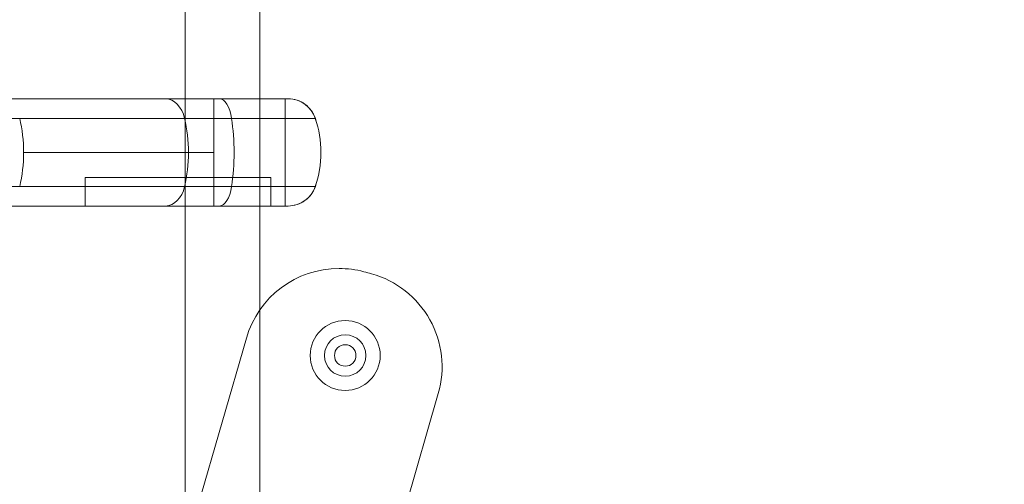
# Model space of a CAD drawing. Units: millimetres. Extents: x 2942 to 12997, y 2700 to 10531.
# Drawn here: x 8109 to 8247, y 6299 to 6364 of the extents above; entities that cross this region are included whole.
import ezdxf

# ---------------------------------------------------------------- set-up
doc = ezdxf.new("R2010")
doc.units = ezdxf.units.MM
doc.header["$LTSCALE"] = 700
doc.layers.add('HAGS-DIM', color=7, linetype='Continuous')
doc.styles.add('HAGS-DIM', font='txt.shx', dxfattribs={"height": 200})
doc.dimstyles.new('HAGS-DIM2', dxfattribs={"dimtxt": 200, "dimasz": 250, "dimexe": 200, "dimexo": 500, "dimgap": 50, "dimtad": 0, "dimlfac": 0.001, "dimzin": 0, "dimdsep": 46, "dimtxsty": 'HAGS-DIM', "dimblk1": 'CLOSED', "dimblk2": 'CLOSED', "dimsah": 1, "dimcen": 2.5, "dimse1": 1, "dimse2": 1, "dimclrd": 2, "dimclre": 2, "dimclrt": 7, "dimadec": 0, "dimazin": 0, "dimtfac": 1, "dimtix": 1, "dimtmove": 0, "dimatfit": 3, "dimldrblk": 'CLOSED', "dimfxl": 1, "dimtolj": 1, "dimtzin": 0, "dimarcsym": 0})

# ---------------------------------------------------------------- blocks, each defined once
blk = doc.blocks.new('_CLOSED')
at = {"color": 0, "linetype": 'ByBlock'}
for p, q in [((-1, 0.16667), (0, 0)), ((-1, 0.16667), (-1, -0.16667)), ((0, 0), (-1, -0.16667)), ((0, 0), (-1, 0))]:
    blk.add_line(p, q, dxfattribs=at)
blk = doc.blocks.new('*D70')
at = {"layer": 'Defpoints', "color": 0, "transparency": 16777216}
for p in [(8466.77, 9651.55), (3073.51, 2699.97), (9465.03, 2699.97)]:
    blk.add_point(p, dxfattribs=at)
at = {"layer": 'HAGS-DIM', "color": 2, "lineweight": -2, "transparency": 16777216}
for p, q in [((3073.51, 9401.55), (3073.51, 6525.76)), ((3073.51, 2949.97), (3073.51, 5825.76))]:
    blk.add_line(p, q, dxfattribs=at)
at = {"layer": 'HAGS-DIM', "color": 2, "lineweight": -2, "transparency": 16777216, "xscale": 250, "yscale": 250, "zscale": 250}
for p, rotation in [((3073.51, 9651.55), 90), ((3073.51, 2699.97), 270)]:
    blk.add_blockref('_CLOSED', p, dxfattribs=dict(at, rotation=rotation))
at = {"layer": 'HAGS-DIM', "color": 7, "transparency": 16777216, "insert": (3073.51, 6175.76), "char_height": 200, "attachment_point": 5, "rotation": 90, "style": 'HAGS-DIM'}
blk.add_mtext('\\A1;6.95', dxfattribs=at)
blk = doc.blocks.new('*D71')
at = {"layer": 'Defpoints', "color": 0, "transparency": 16777216}
for p in [(8468.92, 8100.42), (3607.02, 4249.97), (9465.03, 4249.97)]:
    blk.add_point(p, dxfattribs=at)
at = {"layer": 'HAGS-DIM', "color": 2, "lineweight": -2, "transparency": 16777216}
for p, q in [((3607.02, 7850.42), (3607.02, 6525.2)), ((3607.02, 4499.97), (3607.02, 5825.2))]:
    blk.add_line(p, q, dxfattribs=at)
at = {"layer": 'HAGS-DIM', "color": 2, "lineweight": -2, "transparency": 16777216, "xscale": 250, "yscale": 250, "zscale": 250}
for p, rotation in [((3607.02, 8100.42), 90), ((3607.02, 4249.97), 270)]:
    blk.add_blockref('_CLOSED', p, dxfattribs=dict(at, rotation=rotation))
at = {"layer": 'HAGS-DIM', "color": 7, "transparency": 16777216, "insert": (3607.02, 6175.2), "char_height": 200, "attachment_point": 5, "rotation": 90, "style": 'HAGS-DIM'}
blk.add_mtext('\\A1;3.85', dxfattribs=at)
blk = doc.blocks.new('*D72')
at = {"layer": 'Defpoints', "color": 0, "transparency": 16777216}
for p in [(11446.5, 9964.89), (6024.54, 6812.76, 142.54), (11446.5, 5470.46, 7.65)]:
    blk.add_point(p, dxfattribs=at)
at = {"layer": 'HAGS-DIM', "color": 2, "lineweight": -2, "transparency": 16777216}
for p, q in [((6274.54, 9964.89), (8385.52, 9964.89)), ((11196.5, 9964.89), (9085.52, 9964.89))]:
    blk.add_line(p, q, dxfattribs=at)
at = {"layer": 'HAGS-DIM', "color": 2, "lineweight": -2, "transparency": 16777216, "xscale": 250, "yscale": 250, "zscale": 250, "rotation": 180}
blk.add_blockref('_CLOSED', (6024.54, 9964.89), dxfattribs=at)
at = {"layer": 'HAGS-DIM', "color": 2, "lineweight": -2, "transparency": 16777216, "xscale": 250, "yscale": 250, "zscale": 250}
blk.add_blockref('_CLOSED', (11446.5, 9964.89), dxfattribs=at)
at = {"layer": 'HAGS-DIM', "color": 7, "transparency": 16777216, "insert": (8735.52, 9964.89), "char_height": 200, "attachment_point": 5, "style": 'HAGS-DIM'}
blk.add_mtext('\\A1;5.42', dxfattribs=at)
blk = doc.blocks.new('*D73')
at = {"layer": 'Defpoints', "color": 0, "transparency": 16777216}
for p in [(12996.55, 10399.81), (3954.17, 6582.76), (12996.55, 5030.58)]:
    blk.add_point(p, dxfattribs=at)
at = {"layer": 'HAGS-DIM', "color": 2, "lineweight": -2, "transparency": 16777216}
for p, q in [((4204.17, 10399.81), (8407.57, 10399.81)), ((12746.55, 10399.81), (9074.24, 10399.81))]:
    blk.add_line(p, q, dxfattribs=at)
at = {"layer": 'HAGS-DIM', "color": 2, "lineweight": -2, "transparency": 16777216, "xscale": 250, "yscale": 250, "zscale": 250, "rotation": 180}
blk.add_blockref('_CLOSED', (3954.17, 10399.81), dxfattribs=at)
at = {"layer": 'HAGS-DIM', "color": 2, "lineweight": -2, "transparency": 16777216, "xscale": 250, "yscale": 250, "zscale": 250}
blk.add_blockref('_CLOSED', (12996.55, 10399.81), dxfattribs=at)
at = {"layer": 'HAGS-DIM', "color": 7, "transparency": 16777216, "insert": (8740.91, 10399.81), "char_height": 200, "attachment_point": 5, "style": 'HAGS-DIM'}
blk.add_mtext('\\A1;9.04', dxfattribs=at)
blk = doc.blocks.new('A$C56E41E27')
at = {"color": 0, "linetype": 'Continuous', "lineweight": 0}
for p, q in [((8132.03, 6289.01), (8132.03, 6879.93)), ((8142.48, 6735.65), (8142.48, 6288.38)), ((8142.48, 6735.65), (8142.48, 6288.38)), ((8038.82, 6352.97), (8136.83, 6352.97)), ((8038.82, 6352.97), (8136.83, 6352.97)), ((8136.03, 6350.24), (8136.03, 6352.97)), ((8136.03, 6350.24), (8136.03, 6352.97)), ((8136.83, 6352.97), (8146.46, 6352.97)), ((8136.83, 6352.97), (8146.46, 6352.97)), ((8146.03, 6350.24), (8146.03, 6352.97)), ((8146.03, 6350.24), (8146.03, 6352.97)), ((8038.73, 6350.24), (8138.53, 6350.24)), ((8038.73, 6350.24), (8138.53, 6350.24)), ((8136.03, 6345.47), (8136.03, 6350.24)), ((8136.03, 6345.47), (8136.03, 6350.24)), ((8138.53, 6350.24), (8150.25, 6350.24)), ((8138.53, 6350.24), (8150.25, 6350.24)), ((8146.03, 6340.7), (8146.03, 6350.24)), ((8146.03, 6340.7), (8146.03, 6350.24)), ((8109.41, 6345.47), (8132.5, 6345.47)), ((8109.41, 6345.47), (8132.5, 6345.47)), ((8132.5, 6345.47), (8136.03, 6345.47)), ((8132.5, 6345.47), (8136.03, 6345.47)), ((8136.03, 6340.7), (8136.03, 6345.47)), ((8136.03, 6340.7), (8136.03, 6345.47)), ((8144.03, 6341.97), (8118.03, 6341.97)), ((8118.03, 6341.97), (8118.03, 6337.97)), ((8144.03, 6341.97), (8118.03, 6341.97)), ((8118.03, 6341.97), (8118.03, 6337.97)), ((8144.03, 6341.97), (8144.03, 6337.97)), ((8144.03, 6341.97), (8144.03, 6337.97)), ((8038.39, 6340.7), (8138.53, 6340.7)), ((8038.39, 6340.7), (8138.53, 6340.7)), ((8136.03, 6337.97), (8136.03, 6340.7)), ((8136.03, 6337.97), (8136.03, 6340.7)), ((8138.53, 6340.7), (8150.25, 6340.7)), ((8138.53, 6340.7), (8150.25, 6340.7)), ((8146.03, 6337.97), (8146.03, 6340.7)), ((8146.03, 6337.97), (8146.03, 6340.7)), ((8038.29, 6337.97), (8136.83, 6337.97)), ((8038.29, 6337.97), (8136.83, 6337.97)), ((8136.83, 6337.97), (8146.46, 6337.97)), ((8136.83, 6337.97), (8146.46, 6337.97)), ((8133.05, 6293.39), (8140.6, 6319.48)), ((8167.46, 6311.73), (8159.74, 6285.02))]:
    blk.add_line(p, q, dxfattribs=at)
for centre, radius, start, end in [((8146.46, 6348.97), 4, 18.553, 90), ((8146.46, 6348.97), 4, 18.553, 90), ((8136.03, 6345.47), 15, 341.447, 18.553), ((8136.03, 6345.47), 15, 341.447, 18.553), ((8146.46, 6341.97), 4, 270, 341.447), ((8146.46, 6341.97), 4, 270, 341.447), ((8153.57, 6315.73), 13.5, 90, 163.8664), ((8153.57, 6315.73), 13.5, 90, 163.8664), ((8153.57, 6315.73), 13.5, 75.0737, 90), ((8153.57, 6315.73), 13.5, 75.0737, 90), ((8130.98, 6230.99), 101.2, 74.4476, 75.0737), ((8130.98, 6230.99), 101.2, 74.4476, 75.0737), ((8154.5, 6315.48), 13.5, 343.8664, 74.4476), ((8154.5, 6315.48), 13.5, 343.8664, 74.4476), ((8154.43, 6317.05), 4.9, 0, 180), ((8154.43, 6317.05), 2.9, 90, 270), ((8154.43, 6317.05), 2.9, 270, 90), ((8154.43, 6317.05), 4.9, 180, 0)]:
    blk.add_arc(centre, radius, start, end, dxfattribs=at)
at = {"color": 0, "linetype": 'Continuous', "lineweight": 0, "extrusion": (2.21251e-16, 0, -1)}
for start, end in [(0, 180), (180, 0)]:
    blk.add_arc((-8154.43, 6317.05), 1.5, start, end, dxfattribs=at)
at = {"color": 0, "linetype": 'Continuous', "lineweight": 0}
for centre, major_axis, ratio, start_param, end_param in [((8129.27, 6348.97), (0, 4), 0.706919, -1.246985, 0), ((8129.27, 6348.97), (0, 4), 0.706919, -1.246985, 0), ((8136.83, 6348.97), (0, 4), 0.447483, -1.246985, 0), ((8136.83, 6348.97), (0, 4), 0.447483, -1.246985, 0), ((8098.81, 6345.47), (0, 15), 0.706919, -1.570796, -1.246985), ((8098.81, 6345.47), (0, 15), 0.706919, -1.570796, -1.246985), ((8121.89, 6345.47), (0, 15), 0.706919, -1.570796, -1.246985), ((8121.89, 6345.47), (0, 15), 0.706919, -1.570796, -1.246985), ((8132.16, 6345.47), (0, 15), 0.447483, -1.894607, -1.246985), ((8132.16, 6345.47), (0, 15), 0.447483, -1.894607, -1.246985), ((8098.81, 6345.47), (0, 15), 0.706919, -1.894607, -1.570796), ((8098.81, 6345.47), (0, 15), 0.706919, -1.894607, -1.570796), ((8121.89, 6345.47), (0, 15), 0.706919, -1.894607, -1.570796), ((8121.89, 6345.47), (0, 15), 0.706919, -1.894607, -1.570796), ((8129.27, 6341.97), (0, -4), 0.706919, 0, 1.246985), ((8129.27, 6341.97), (0, -4), 0.706919, 0, 1.246985), ((8136.83, 6341.97), (0, -4), 0.447483, 0, 1.246985), ((8136.83, 6341.97), (0, -4), 0.447483, 0, 1.246985)]:
    blk.add_ellipse(centre, major_axis=major_axis, ratio=ratio, start_param=start_param, end_param=end_param, dxfattribs=at)
for points in [[(8150.25, 6350.24), (8150.12, 6350.64), (8149.93, 6351.01), (8149.43, 6351.68), (8149.13, 6351.98), (8148.46, 6352.46), (8148.08, 6352.65), (8147.29, 6352.91), (8146.88, 6352.97), (8146.46, 6352.97)], [(8146.46, 6337.97), (8146.88, 6337.97), (8147.29, 6338.04), (8148.08, 6338.29), (8148.46, 6338.48), (8149.13, 6338.97), (8149.43, 6339.26), (8149.93, 6339.93), (8150.12, 6340.3), (8150.25, 6340.7)]]:
    blk.add_open_spline(points, degree=3, knots=[0, 0, 0, 0, 0.25, 0.25, 0.5, 0.5, 0.75, 0.75, 1, 1, 1, 1], dxfattribs=at)
for points in [[(8151.03, 6345.47), (8151.03, 6347.09), (8150.77, 6348.71), (8150.25, 6350.24)], [(8150.25, 6340.7), (8150.77, 6342.23), (8151.03, 6343.85), (8151.03, 6345.47)]]:
    blk.add_open_spline(points, degree=3, dxfattribs=at)

msp = doc.modelspace()

# ---------------------------------------------------------------- block references
msp.add_blockref('A$C56E41E27', (0, 0))

# ---------------------------------------------------------------- dimensions: what is measured, and where the dimension line sits
at = {"layer": 'HAGS-DIM'}
for base, p1, p2, picture, middle in [((12996.554, 10399.807), (3954.172, 6582.759), (12996.554, 5030.579), '*D73', (8740.908, 10399.807)), ((11446.503, 9964.891), (6024.543, 6812.759, 142.539), (11446.503, 5470.461, 7.653), '*D72', (8735.523, 9964.891))]:
    dim = msp.add_linear_dim(base=base, p1=p1, p2=p2, dimstyle='HAGS-DIM2', dxfattribs=at)
    dim.commit()
    dim.dimension.update_dxf_attribs({"geometry": picture, "text_midpoint": middle, "dimtype": 160})
for base, p1, p2, picture, middle in [((3073.512, 2699.971), (8466.77, 9651.552), (9465.032, 2699.971), '*D70', (3073.512, 6175.762)), ((3607.023, 4249.971), (8468.92, 8100.419), (9465.032, 4249.971), '*D71', (3607.023, 6175.195))]:
    dim = msp.add_linear_dim(base=base, p1=p1, p2=p2, angle=90, dimstyle='HAGS-DIM2', dxfattribs=at)
    dim.commit()
    dim.dimension.update_dxf_attribs({"geometry": picture, "text_midpoint": middle, "dimtype": 160})

doc.saveas('drawing.dxf')
